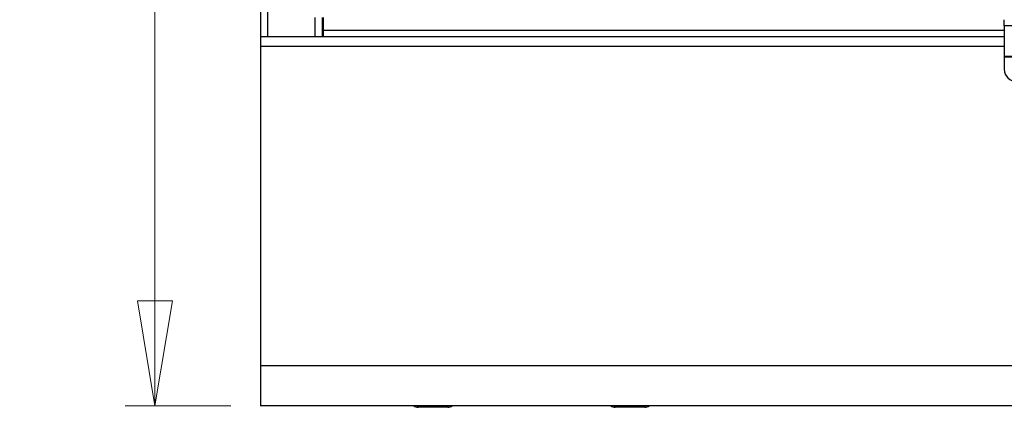
# Model space of a CAD drawing. Units: millimetres. Extents: x 5 to 437, y 5 to 292.
# Drawn here: x 44 to 77, y 201 to 214 of the extents above; entities that cross this region are included whole.
import ezdxf

# ---------------------------------------------------------------- set-up
doc = ezdxf.new("R2010")
doc.units = ezdxf.units.MM
doc.styles.add('SLDTEXTSTYLE0', font='TXT', dxfattribs={"width": 0.75})
doc.dimstyles.new('SLDDIMSTYLE1', dxfattribs={"dimtxt": 3.5, "dimasz": 3.556, "dimexe": 0, "dimexo": 0.0625, "dimgap": 0.875, "dimtad": 1, "dimdec": 0, "dimlfac": 12, "dimrnd": 1e-09, "dimzin": 12, "dimdsep": 46, "dimtxsty": 'SLDTEXTSTYLE0', "dimblk1": 'CLOSED', "dimblk2": 'CLOSED', "dimsah": 1, "dimcen": 0.09, "dimadec": 0, "dimazin": 3, "dimtfac": 1, "dimtdec": 0, "dimtofl": 0, "dimtmove": 0, "dimatfit": 3, "dimldrblk": 'CLOSED', "dimfxl": 0, "dimfrac": 2, "dimtolj": 1, "dimtzin": 12, "dimarcsym": 0})

# ---------------------------------------------------------------- blocks, each defined once
blk = doc.blocks.new('_Closed')
at = {"color": 0, "linetype": 'ByBlock', "lineweight": -2}
for p, q in [((-1, 0.166667), (0, 0)), ((-1, 0.166667), (-1, -0.166667)), ((0, 0), (-1, -0.166667)), ((0, 0), (-1, 0))]:
    blk.add_line(p, q, dxfattribs=at)
blk = doc.blocks.new('_D_6')
at = {"color": 7, "linetype": 'Continuous', "lineweight": 18}
for p, q in [((51.216, 270.743), (47.64, 270.743)), ((48.64, 270.743), (48.64, 201.143)), ((51.216, 201.143), (47.64, 201.143))]:
    blk.add_line(p, q, dxfattribs=at)
at = {"color": 7, "linetype": 'Continuous', "lineweight": 18, "xscale": 3.556, "yscale": 3.556}
for p, rotation in [((48.64, 270.743, -0.038), 90.0000000000004), ((48.64, 201.143, -0.038), 270.0000000000004)]:
    blk.add_blockref('_Closed', p, dxfattribs=dict(at, rotation=rotation))
at = {"color": 7, "linetype": 'Continuous', "lineweight": 18, "insert": (44.129, 232.064), "char_height": 3.5, "attachment_point": 1, "rotation": 90, "style": 'SLDTEXTSTYLE0'}
blk.add_mtext('840', dxfattribs=at)

msp = doc.modelspace()

# ---------------------------------------------------------------- linework, layer by layer
at = {"color": 7, "linetype": 'Continuous', "lineweight": 25}
for p, q in [((52.216, 234.876), (52.216, 213.643)), ((54.299, 214.289), (54.299, 213.643)), ((54.324, 214.289), (54.324, 213.643)), ((54.341, 213.852), (54.341, 214.289)), ((77.382, 214.01), (77.382, 214.218)), ((77.382, 214.01), (77.382, 212.977)), ((77.382, 213.643), (52.216, 213.643)), ((52.216, 213.643), (52.216, 213.31)), ((54.341, 213.643), (54.341, 213.852)), ((52.216, 213.31), (52.216, 202.493)), ((77.382, 212.977), (77.382, 212.945)), ((77.382, 212.945), (77.382, 212.539)), ((127.216, 202.493), (52.216, 202.493)), ((52.216, 202.493), (52.216, 201.143)), ((127.216, 201.143), (52.216, 201.143)), ((58.549, 201.093), (57.549, 201.093)), ((65.216, 201.093), (64.216, 201.093))]:
    msp.add_line(p, q, dxfattribs=at)
at = {"color": 8, "linetype": 'Continuous', "lineweight": 25}
for p, q in [((52.457, 214.814), (52.457, 213.643)), ((54.057, 214.289), (54.057, 213.643)), ((77.796, 214.01), (77.382, 214.01)), ((77.382, 213.852), (54.341, 213.852)), ((77.382, 213.31), (52.216, 213.31)), ((77.796, 212.977), (77.382, 212.977)), ((77.796, 212.945), (77.382, 212.945))]:
    msp.add_line(p, q, dxfattribs=at)
at = {"color": 7, "linetype": 'Continuous', "lineweight": 25}
for centre, radius, start, end in [((77.798, 212.539), 0.416, 180.1094, 270.109), ((57.549, 201.343), 0.25, 233.1301, 270), ((58.549, 201.343), 0.25, 270, 306.8699), ((64.216, 201.343), 0.25, 233.1301, 270), ((65.216, 201.343), 0.25, 270, 306.8699)]:
    msp.add_arc(centre, radius, start, end, dxfattribs=at)
at = {"color": 8, "linetype": 'Continuous', "lineweight": 25}
for points, knots in [([(57.509, 201.143), (57.514, 201.131), (57.526, 201.099), (57.54, 201.095), (57.549, 201.093)], [0, 0, 0, 0, 0.395122, 1, 1, 1, 1]), ([(58.549, 201.093), (58.56, 201.096), (58.575, 201.099), (58.586, 201.135), (58.588, 201.143)], [0, 0, 0, 0, 0.761033, 1, 1, 1, 1]), ([(64.176, 201.143), (64.181, 201.131), (64.192, 201.099), (64.207, 201.095), (64.216, 201.093)], [0, 0, 0, 0, 0.395122, 1, 1, 1, 1]), ([(65.216, 201.093), (65.227, 201.096), (65.242, 201.099), (65.252, 201.135), (65.255, 201.143)], [0, 0, 0, 0, 0.761033, 1, 1, 1, 1])]:
    msp.add_open_spline(points, degree=3, knots=knots, dxfattribs=at)

# ---------------------------------------------------------------- dimensions: what is measured, and where the dimension line sits
at = {"color": 7, "linetype": 'Continuous', "lineweight": 18}
dim = msp.add_linear_dim(base=(48.64, 201.143), p1=(52.216, 270.743), p2=(52.216, 201.143), angle=90, dimstyle='SLDDIMSTYLE1', dxfattribs=at)
dim.commit()
dim.dimension.update_dxf_attribs({"geometry": '_D_6', "text_midpoint": (48.64, 235.943), "dimtype": 160})

doc.saveas('drawing.dxf')
